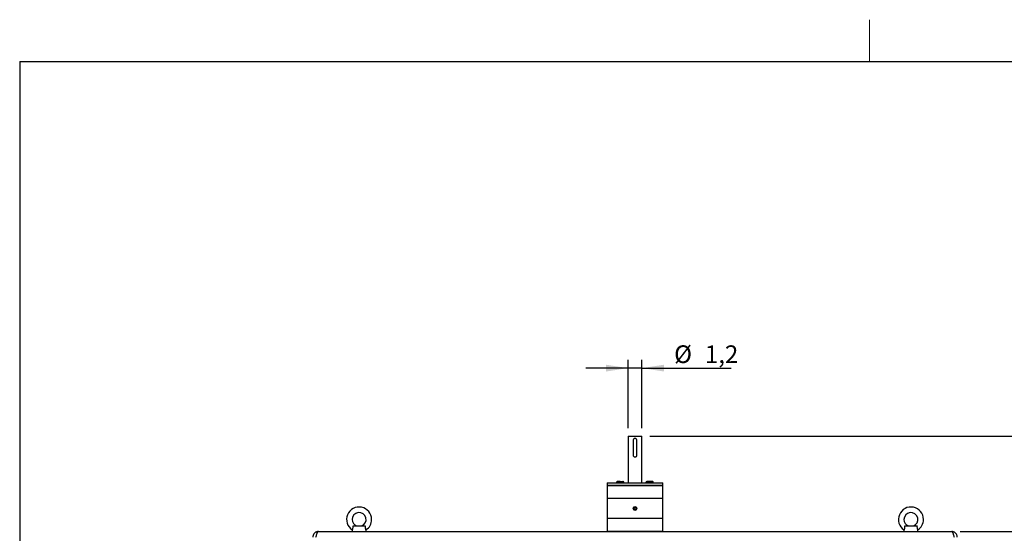
# Model space of a CAD drawing. Units: inches. Extents: x 6 to 293, y 1 to 209.
# Drawn here: x 15 to 99, y 165 to 209 of the extents above; entities that cross this region are included whole.
import ezdxf

# ---------------------------------------------------------------- set-up
doc = ezdxf.new("R2010")
doc.units = ezdxf.units.IN
doc.header["$LTSCALE"] = 18
doc.header["$MEASUREMENT"] = 0
doc.layers.add('FORMAT', color=7, linetype='Continuous')
doc.styles.add('SLDTEXTSTYLE0', font='TXT', dxfattribs={"width": 0.7})
doc.dimstyles.new('SLDDIMSTYLE0', dxfattribs={"dimtxt": 1.936, "dimasz": 1.870866, "dimexe": 0, "dimexo": 0.0625, "dimgap": 0.484, "dimtad": 1, "dimdec": 1, "dimrnd": 1e-09, "dimzin": 12, "dimdsep": 46, "dimtxsty": 'SLDTEXTSTYLE0', "dimsah": 1, "dimcen": 0.09, "dimadec": 0, "dimazin": 3, "dimtfac": 1, "dimtofl": 0, "dimtmove": 0, "dimatfit": 3, "dimfxl": 0, "dimfrac": 2, "dimtolj": 1, "dimtzin": 12, "dimarcsym": 0})
doc.dimstyles.new('SLDDIMSTYLE1', dxfattribs={"dimtxt": 1.936, "dimasz": 1.870866, "dimexe": 0, "dimexo": 0.0625, "dimgap": 0.484, "dimtad": 1, "dimdec": 1, "dimrnd": 1e-09, "dimzin": 12, "dimdsep": 46, "dimtxsty": 'SLDTEXTSTYLE0', "dimsah": 1, "dimcen": 0.09, "dimadec": 0, "dimazin": 3, "dimtfac": 1, "dimtmove": 0, "dimatfit": 0, "dimfxl": 0, "dimfrac": 2, "dimtolj": 1, "dimtzin": 12, "dimarcsym": 0})
doc.dimstyles.new('SLDDIMSTYLE3', dxfattribs={"dimtxt": 1.936, "dimasz": 1.870866, "dimexe": 0, "dimexo": 0.0625, "dimgap": 0.484, "dimtad": 1, "dimrnd": 1e-09, "dimzin": 12, "dimdsep": 46, "dimtxsty": 'SLDTEXTSTYLE0', "dimsah": 1, "dimcen": 0.09, "dimadec": 0, "dimazin": 3, "dimtfac": 1, "dimtofl": 0, "dimtmove": 0, "dimatfit": 3, "dimfxl": 0, "dimfrac": 2, "dimtolj": 1, "dimtzin": 12, "dimarcsym": 0})

# ---------------------------------------------------------------- blocks, each defined once
blk = doc.blocks.new('_D_1')
at = {"layer": 'FORMAT'}
for p, q in [((68.473, 173.648), (108.884, 173.648)), ((108.176, 59.27), (108.176, 173.648)), ((84.308, 59.27), (108.884, 59.27))]:
    blk.add_line(p, q, dxfattribs=at)
for points in [[(108.176, 173.648), (107.886, 171.777), (108.465, 171.777)], [(108.176, 59.27), (108.465, 61.141), (107.886, 61.141)]]:
    blk.add_solid(points, dxfattribs=at)
at = {"layer": 'FORMAT', "insert": (106.242, 120.474), "char_height": 1.5, "attachment_point": 1, "rotation": 90, "style": 'SLDTEXTSTYLE0'}
blk.add_mtext('114,4', dxfattribs=at)
blk = doc.blocks.new('_D_2')
at = {"layer": 'FORMAT'}
for p, q in [((66.623, 174.317), (66.623, 180.142)), ((67.804, 174.317), (67.804, 180.142)), ((66.623, 179.433), (63.023, 179.433)), ((67.804, 179.433), (66.623, 179.433)), ((67.804, 179.433), (75.386, 179.433))]:
    blk.add_line(p, q, dxfattribs=at)
for points in [[(66.623, 179.433), (64.752, 179.722), (64.752, 179.144)], [(67.804, 179.433), (69.675, 179.144), (69.675, 179.722)]]:
    blk.add_solid(points, dxfattribs=at)
at = {"layer": 'FORMAT', "char_height": 1.5, "attachment_point": 1, "style": 'SLDTEXTSTYLE0'}
for s, insert in [('%%c', (70.537, 181.367)), ('1,2', (73.155, 181.367))]:
    blk.add_mtext(s, dxfattribs=dict(at, insert=insert))
blk = doc.blocks.new('_D_5')
at = {"layer": 'FORMAT'}
for p, q in [((94.851, 165.538), (102.777, 165.538)), ((102.068, 62.231), (102.068, 165.538)), ((95.087, 62.231), (102.777, 62.231))]:
    blk.add_line(p, q, dxfattribs=at)
for points in [[(102.068, 165.538), (101.779, 163.667), (102.357, 163.667)], [(102.068, 62.231), (102.357, 64.102), (101.779, 64.102)]]:
    blk.add_solid(points, dxfattribs=at)
at = {"layer": 'FORMAT', "insert": (100.135, 120.546), "char_height": 1.5, "attachment_point": 1, "rotation": 90, "style": 'SLDTEXTSTYLE0'}
blk.add_mtext('103,31', dxfattribs=at)

msp = doc.modelspace()

# ---------------------------------------------------------------- linework, layer by layer
at = {"color": 7, "linetype": 'Continuous', "lineweight": 18}
msp.add_line((87.165, 205.512), (87.165, 209.055), dxfattribs=at)
at = {"color": 7, "linetype": 'Continuous', "lineweight": 25}
for p, q in [((14.882, 205.512), (292.677, 205.512)), ((14.882, 205.512), (14.882, 4.961)), ((66.662, 173.648), (66.623, 173.609)), ((66.623, 173.609), (66.623, 169.672)), ((67.804, 173.609), (66.623, 173.609)), ((66.662, 173.648), (67.765, 173.648)), ((67.804, 173.609), (67.765, 173.648)), ((67.804, 169.672), (67.804, 173.609)), ((67.056, 173.294), (67.056, 172.034)), ((67.371, 172.034), (67.371, 173.294)), ((64.851, 169.672), (64.851, 169.475)), ((64.851, 169.672), (69.576, 169.672)), ((64.891, 169.475), (64.851, 169.436)), ((64.851, 169.475), (69.576, 169.475)), ((64.851, 169.436), (64.851, 168.373)), ((65.543, 169.436), (64.851, 169.436)), ((69.576, 169.436), (65.543, 169.436)), ((65.705, 169.786), (65.665, 169.763)), ((65.665, 169.763), (65.739, 169.786)), ((65.665, 169.672), (65.665, 169.763)), ((65.739, 169.786), (65.705, 169.786)), ((65.961, 169.786), (65.739, 169.786)), ((65.813, 169.672), (65.813, 169.763)), ((65.961, 169.786), (66.182, 169.786)), ((66.108, 169.763), (66.182, 169.786)), ((66.108, 169.672), (66.108, 169.763)), ((66.217, 169.786), (66.182, 169.786)), ((66.256, 169.763), (66.217, 169.786)), ((66.256, 169.672), (66.256, 169.763)), ((68.21, 169.786), (68.171, 169.763)), ((68.171, 169.763), (68.21, 169.775)), ((68.171, 169.672), (68.171, 169.763)), ((68.21, 169.763), (68.338, 169.786)), ((68.338, 169.786), (68.21, 169.786)), ((68.21, 169.672), (68.21, 169.763)), ((68.594, 169.786), (68.338, 169.786)), ((68.466, 169.763), (68.594, 169.786)), ((68.466, 169.672), (68.466, 169.763)), ((68.722, 169.786), (68.594, 169.786)), ((68.762, 169.763), (68.722, 169.786)), ((68.722, 169.776), (68.762, 169.763)), ((68.722, 169.672), (68.722, 169.763)), ((68.762, 169.672), (68.762, 169.763)), ((69.576, 169.436), (69.536, 169.475)), ((69.576, 169.475), (69.576, 169.672)), ((69.576, 168.373), (69.576, 169.436)), ((64.851, 168.373), (64.851, 166.64)), ((64.851, 168.373), (65.543, 168.373)), ((64.851, 168.373), (69.576, 168.373)), ((65.543, 168.373), (69.576, 168.373)), ((69.576, 166.64), (69.576, 168.373)), ((64.851, 166.64), (64.851, 165.577)), ((69.576, 166.64), (64.851, 166.64)), ((69.576, 165.577), (69.576, 166.64)), ((44.293, 166.01), (43.205, 166.01)), ((91.222, 166.01), (90.134, 166.01)), ((40.284, 165.538), (94.143, 165.538)), ((43.158, 165.68), (43.158, 165.538)), ((44.339, 165.538), (44.339, 165.68)), ((64.851, 165.577), (64.891, 165.538)), ((64.851, 165.577), (69.576, 165.577)), ((69.536, 165.538), (69.576, 165.577)), ((90.087, 165.68), (90.087, 165.538)), ((91.269, 165.538), (91.269, 165.68))]:
    msp.add_line(p, q, dxfattribs=at)
for radius in [0.128, 0.126, 0.0908, 0.0839]:
    msp.add_circle((67.213, 167.506), radius, dxfattribs=at)
for centre, radius, start, end in [((43.749, 166.562), 1.063, 0, 236.23135), ((67.213, 167.506), 0.138, 150, 210), ((67.213, 167.506), 0.138, 90, 150), ((67.213, 167.506), 0.138, 30, 90), ((67.213, 167.506), 0.138, 330, 30), ((90.678, 166.562), 1.063, 0, 236.23135), ((43.749, 166.562), 0.591, 291.14513, 180), ((67.213, 167.506), 0.138, 210, 270), ((67.213, 167.506), 0.138, 270, 330), ((90.678, 166.562), 0.591, 291.14381, 180), ((43.749, 166.562), 0.591, 180, 248.86535), ((43.749, 166.562), 1.063, 303.78259, 0), ((90.678, 166.562), 0.591, 180, 248.86391), ((90.678, 166.562), 1.063, 303.78259, 0)]:
    msp.add_arc(centre, radius, start, end, dxfattribs=at)
for points, knots in [([(67.371, 173.294), (67.369, 173.311), (67.366, 173.346), (67.34, 173.392), (67.301, 173.428), (67.251, 173.45), (67.198, 173.453), (67.147, 173.44), (67.103, 173.411), (67.071, 173.368), (67.057, 173.326), (67.056, 173.301), (67.056, 173.294)], [0, 0, 0, 0, 0.1047439, 0.2093959, 0.3164168, 0.4251171, 0.5313079, 0.6348426, 0.7394341, 0.8472314, 0.9556534, 1, 1, 1, 1]), ([(67.056, 172.034), (67.058, 172.017), (67.061, 171.982), (67.087, 171.936), (67.126, 171.899), (67.175, 171.878), (67.229, 171.874), (67.28, 171.888), (67.324, 171.917), (67.356, 171.96), (67.37, 172.001), (67.371, 172.027), (67.371, 172.034)], [0, 0, 0, 0, 0.104744, 0.209396, 0.316417, 0.425117, 0.531308, 0.634843, 0.739434, 0.847231, 0.955653, 1, 1, 1, 1]), ([(65.739, 169.786), (65.741, 169.786), (65.766, 169.786), (65.79, 169.774), (65.813, 169.763)], [0, 0, 0, 0, 0.0702148, 1, 1, 1, 1]), ([(65.813, 169.763), (65.824, 169.766), (65.872, 169.78), (65.922, 169.783), (65.961, 169.786)], [0, 0, 0, 0, 0.223713, 1, 1, 1, 1]), ([(65.961, 169.786), (65.973, 169.786), (66.023, 169.785), (66.072, 169.772), (66.108, 169.763)], [0, 0, 0, 0, 0.241851, 1, 1, 1, 1]), ([(66.182, 169.786), (66.184, 169.786), (66.209, 169.786), (66.233, 169.774), (66.256, 169.763)], [0, 0, 0, 0, 0.070215, 1, 1, 1, 1]), ([(68.21, 169.786), (68.21, 169.783), (68.21, 169.78), (68.21, 169.766), (68.21, 169.763)], [0, 0, 0, 0, 0.776287, 1, 1, 1, 1]), ([(68.338, 169.786), (68.341, 169.786), (68.385, 169.786), (68.427, 169.774), (68.466, 169.763)], [0, 0, 0, 0, 0.070215, 1, 1, 1, 1]), ([(68.594, 169.786), (68.597, 169.786), (68.64, 169.786), (68.683, 169.774), (68.722, 169.763)], [0, 0, 0, 0, 0.070215, 1, 1, 1, 1]), ([(68.722, 169.763), (68.722, 169.766), (68.722, 169.78), (68.722, 169.783), (68.722, 169.786)], [0, 0, 0, 0, 0.223713, 1, 1, 1, 1]), ([(67.054, 167.506), (67.062, 167.52), (67.075, 167.542), (67.088, 167.566), (67.094, 167.575)], [0, 0, 0, 0, 0.581952, 1, 1, 1, 1]), ([(67.094, 167.438), (67.087, 167.45), (67.073, 167.473), (67.06, 167.496), (67.054, 167.506)], [0, 0, 0, 0, 0.535251, 1, 1, 1, 1]), ([(67.094, 167.575), (67.101, 167.588), (67.115, 167.611), (67.128, 167.634), (67.134, 167.644)], [0, 0, 0, 0, 0.535251, 1, 1, 1, 1]), ([(67.134, 167.644), (67.149, 167.644), (67.175, 167.644), (67.202, 167.644), (67.213, 167.644)], [0, 0, 0, 0, 0.581952, 1, 1, 1, 1]), ([(67.213, 167.644), (67.228, 167.644), (67.255, 167.644), (67.281, 167.644), (67.293, 167.644)], [0, 0, 0, 0, 0.535251, 1, 1, 1, 1]), ([(67.293, 167.644), (67.301, 167.631), (67.314, 167.608), (67.327, 167.585), (67.333, 167.575)], [0, 0, 0, 0, 0.581952, 1, 1, 1, 1]), ([(67.333, 167.575), (67.34, 167.563), (67.353, 167.54), (67.367, 167.517), (67.373, 167.506)], [0, 0, 0, 0, 0.535251, 1, 1, 1, 1]), ([(67.373, 167.506), (67.365, 167.493), (67.352, 167.471), (67.338, 167.447), (67.333, 167.438)], [0, 0, 0, 0, 0.581952, 1, 1, 1, 1]), ([(67.134, 167.369), (67.126, 167.382), (67.113, 167.404), (67.1, 167.428), (67.094, 167.438)], [0, 0, 0, 0, 0.581952, 1, 1, 1, 1]), ([(67.213, 167.369), (67.199, 167.369), (67.172, 167.369), (67.146, 167.369), (67.134, 167.369)], [0, 0, 0, 0, 0.535251, 1, 1, 1, 1]), ([(67.293, 167.369), (67.278, 167.369), (67.252, 167.369), (67.225, 167.369), (67.213, 167.369)], [0, 0, 0, 0, 0.581952, 1, 1, 1, 1]), ([(67.333, 167.438), (67.326, 167.425), (67.312, 167.402), (67.299, 167.379), (67.293, 167.369)], [0, 0, 0, 0, 0.535251, 1, 1, 1, 1]), ([(43.205, 166.01), (43.207, 165.971), (43.21, 165.902), (43.199, 165.808), (43.182, 165.739), (43.166, 165.696), (43.158, 165.677), (43.159, 165.68), (43.16, 165.68)], [0, 0, 0, 0, 0.2535948, 0.4337783, 0.6149646, 0.7787622, 0.940614, 1, 1, 1, 1]), ([(44.338, 165.68), (44.338, 165.68), (44.338, 165.68), (44.327, 165.707), (44.311, 165.755), (44.297, 165.822), (44.288, 165.91), (44.291, 165.973), (44.293, 166.01)], [0, 0, 0, 0, 0.1054564, 0.2712439, 0.4354694, 0.5966219, 0.762337, 1, 1, 1, 1]), ([(90.134, 166.01), (90.136, 165.971), (90.139, 165.902), (90.128, 165.808), (90.111, 165.739), (90.095, 165.696), (90.087, 165.677), (90.088, 165.68), (90.089, 165.68)], [0, 0, 0, 0, 0.2535948, 0.4337783, 0.6149646, 0.7787622, 0.940614, 1, 1, 1, 1]), ([(91.267, 165.68), (91.267, 165.68), (91.268, 165.68), (91.257, 165.707), (91.24, 165.755), (91.226, 165.822), (91.218, 165.91), (91.22, 165.973), (91.222, 166.01)], [0, 0, 0, 0, 0.1054564, 0.2712439, 0.4354694, 0.5966219, 0.762337, 1, 1, 1, 1]), ([(40.284, 165.538), (40.257, 165.537), (40.202, 165.534), (40.121, 165.511), (40.046, 165.476), (39.978, 165.428), (39.92, 165.369), (39.872, 165.301), (39.838, 165.226), (39.816, 165.146), (39.813, 165.092), (39.812, 165.066)], [0, 0, 0, 0, 0.111553, 0.223105, 0.334673, 0.44624, 0.557808, 0.669375, 0.780943, 0.892511, 1, 1, 1, 1]), ([(40.076, 165.066), (40.084, 165.093), (40.099, 165.148), (40.122, 165.229), (40.146, 165.304), (40.169, 165.372), (40.192, 165.43), (40.215, 165.478), (40.239, 165.512), (40.262, 165.534), (40.277, 165.537), (40.284, 165.538)], [0, 0, 0, 0, 0.111553, 0.223105, 0.334673, 0.44624, 0.557808, 0.669375, 0.780943, 0.892511, 1, 1, 1, 1]), ([(94.143, 165.538), (94.15, 165.537), (94.166, 165.534), (94.189, 165.511), (94.212, 165.476), (94.236, 165.428), (94.259, 165.369), (94.282, 165.301), (94.305, 165.226), (94.328, 165.146), (94.344, 165.092), (94.351, 165.066)], [0, 0, 0, 0, 0.111553, 0.223105, 0.334673, 0.44624, 0.557808, 0.669375, 0.780943, 0.892511, 1, 1, 1, 1]), ([(94.615, 165.066), (94.614, 165.093), (94.611, 165.148), (94.588, 165.229), (94.553, 165.304), (94.506, 165.372), (94.446, 165.43), (94.378, 165.478), (94.303, 165.512), (94.223, 165.534), (94.169, 165.537), (94.143, 165.538)], [0, 0, 0, 0, 0.111553, 0.223105, 0.334673, 0.44624, 0.557808, 0.669375, 0.780943, 0.892511, 1, 1, 1, 1])]:
    msp.add_open_spline(points, degree=3, knots=knots, dxfattribs=at)

# ---------------------------------------------------------------- dimensions: what is measured, and where the dimension line sits
at = {"layer": 'FORMAT'}
dim = msp.add_linear_dim(base=(66.623, 179.433), p1=(67.804, 173.609), p2=(66.623, 173.609), text='%%c<>', dimstyle='SLDDIMSTYLE1', dxfattribs=at)
dim.commit()
dim.dimension.update_dxf_attribs({"geometry": '_D_2', "text_midpoint": (72.962, 179.433), "dimtype": 160})
for base, p1, p2, dimstyle, picture, middle in [((108.176, 173.648), (83.6, 59.27), (67.765, 173.648), 'SLDDIMSTYLE0', '_D_1', (108.176, 122.688)), ((102.068, 165.538), (94.379, 62.231), (94.143, 165.538), 'SLDDIMSTYLE3', '_D_5', (102.068, 123.226))]:
    dim = msp.add_linear_dim(base=base, p1=p1, p2=p2, angle=90, dimstyle=dimstyle, dxfattribs=at)
    dim.commit()
    dim.dimension.update_dxf_attribs({"geometry": picture, "text_midpoint": middle, "dimtype": 160})

doc.saveas('drawing.dxf')
